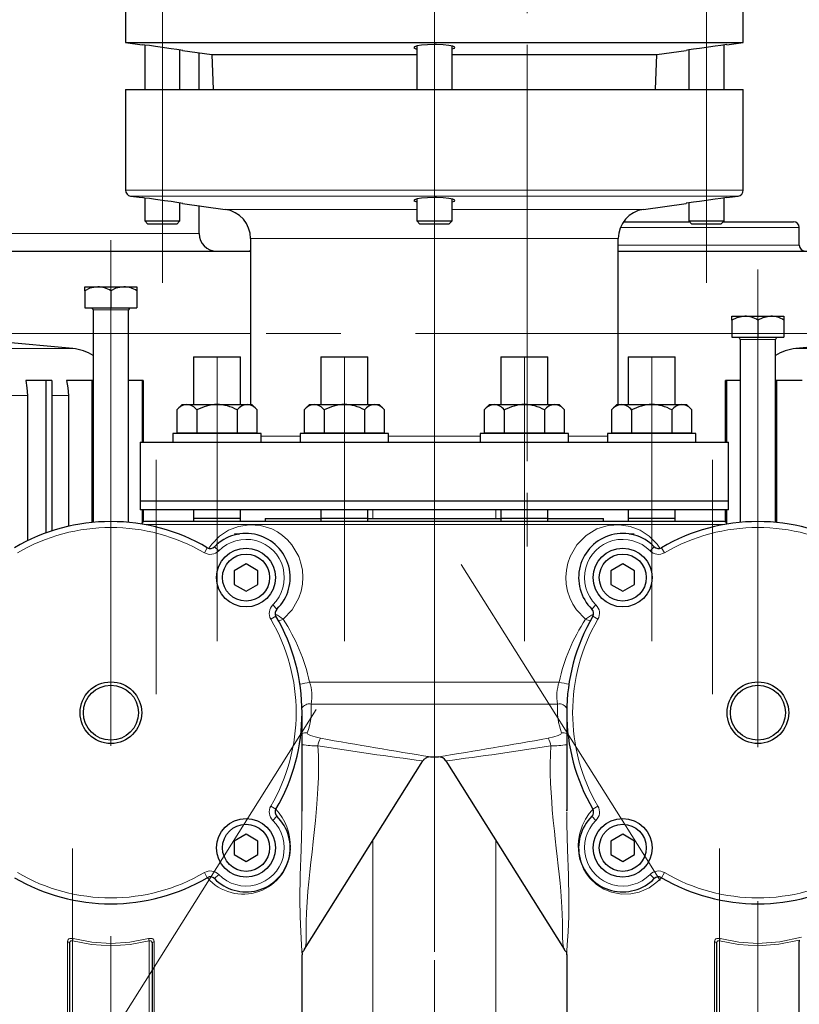
# Model space of a CAD drawing. Units: millimetres. Extents: x 0 to 420, y 0 to 297.
# Drawn here: x 284 to 311, y 221 to 255 of the extents above; entities that cross this region are included whole.
import ezdxf

# ---------------------------------------------------------------- set-up
doc = ezdxf.new("R2010")
doc.units = ezdxf.units.MM
doc.linetypes.add('CENTERX2', pattern=[20.32, 12.7, -2.54, 2.54, -2.54])

msp = doc.modelspace()

# ---------------------------------------------------------------- linework, layer by layer
at = {"color": 7, "linetype": 'CENTERX2', "lineweight": 18}
for p, q in [((301.4191, 240.216), (301.4191, 259.9149)), ((289.0113, 259.439), (289.0113, 247.6763)), ((301.4191, 239.5029), (301.4191, 259.5412)), ((307.5113, 259.439), (307.5113, 247.6763)), ((298.2613, 257.9173), (298.2613, 241.1742)), ((289.0113, 257.249), (289.0113, 251.5769)), ((298.2613, 257.439), (298.2613, 247.6763)), ((298.2613, 257.439), (298.2613, 247.6763)), ((298.2613, 257.249), (298.2613, 251.6717)), ((298.2613, 257.249), (298.2613, 253.749)), ((298.2613, 257.249), (298.2613, 251.4749)), ((307.5113, 257.249), (307.5113, 251.5769)), ((298.2613, 257.1513), (298.2613, 239.9445)), ((298.2613, 256.66), (298.2613, 234.8405)), ((298.2613, 241.9397), (298.2613, 255.8677)), ((298.2613, 254.349), (298.2613, 249.749)), ((307.5113, 254.149), (307.5113, 249.729)), ((298.2613, 253.749), (298.2613, 253.3361)), ((301.4191, 253.6636), (301.4191, 237.0199)), ((301.4191, 253.5636), (301.4191, 236.9199)), ((298.2613, 253.3361), (298.2613, 249.7903)), ((298.2613, 253.1071), (298.2613, 237.025)), ((301.4191, 252.8251), (301.4191, 236.5968)), ((301.4191, 252.7585), (301.4191, 238.83)), ((289.0113, 247.399), (289.0113, 252.0246)), ((289.0113, 247.4034), (289.0113, 252.0157)), ((298.2613, 252.149), (298.2613, 249.729)), ((298.2613, 252.149), (298.2613, 246.7202)), ((307.5113, 247.399), (307.5113, 252.0246)), ((307.5113, 247.4034), (307.5113, 252.0157)), ((289.0113, 251.729), (289.0113, 247.6343)), ((298.2613, 245.249), (298.2613, 251.549)), ((301.4191, 251.4293), (301.4191, 241.4884)), ((301.4191, 250.9596), (301.4191, 241.5277)), ((289.0113, 250.664), (289.0113, 248.649)), ((298.2613, 250.5221), (298.2613, 246.07)), ((307.5113, 250.664), (307.5113, 248.649)), ((298.2613, 249.399), (298.2613, 250.0246)), ((298.2613, 249.399), (298.2613, 250.0246)), ((298.2613, 249.4034), (298.2613, 250.0157)), ((298.2613, 249.4034), (298.2613, 250.0157)), ((298.2613, 249.729), (298.2613, 249.6343)), ((298.2613, 249.729), (298.2613, 249.6343)), ((307.5113, 249.729), (307.5113, 247.6343)), ((289.0113, 248.8514), (289.0113, 248.4755)), ((289.0113, 248.8514), (289.0113, 248.4755)), ((289.0113, 248.8514), (289.0113, 248.4755)), ((298.2613, 249.0797), (298.2613, 238.349)), ((298.2613, 248.8514), (298.2613, 248.4755)), ((298.2613, 248.8514), (298.2613, 248.4755)), ((298.2613, 248.8514), (298.2613, 248.4755)), ((298.2613, 248.8514), (298.2613, 248.4755)), ((298.2613, 248.8514), (298.2613, 248.4755)), ((298.2613, 248.8514), (298.2613, 248.4755)), ((301.4191, 249.149), (301.4191, 243.749)), ((301.4191, 249.0384), (301.4191, 241.7702)), ((301.4191, 249.0366), (301.4191, 241.7738)), ((307.5113, 248.8514), (307.5113, 248.4755)), ((307.5113, 248.8514), (307.5113, 248.4755)), ((307.5113, 248.8514), (307.5113, 248.4755)), ((289.0113, 248.649), (289.0113, 246.3742)), ((298.2613, 248.664), (298.2613, 248.649)), ((298.2613, 248.664), (298.2613, 248.649)), ((298.2613, 248.649), (298.2613, 246.2722)), ((301.4191, 248.6455), (301.4191, 242.556)), ((301.4191, 248.6387), (301.4191, 242.5695)), ((307.5113, 248.649), (307.5113, 246.3742)), ((289.0113, 247.6763), (289.0113, 245.569)), ((298.2613, 247.6763), (298.2613, 247.569)), ((298.2613, 247.6763), (298.2613, 247.569)), ((307.5113, 247.6763), (307.5113, 245.569)), ((301.4191, 244.849), (301.4191, 247.449)), ((301.4191, 247.449), (301.4191, 246.049)), ((301.4191, 247.449), (301.4191, 246.049)), ((301.4191, 247.449), (301.4191, 245.349)), ((301.4191, 247.449), (301.4191, 246.049)), ((301.4191, 247.449), (301.4191, 246.049)), ((301.4191, 247.449), (301.4191, 246.049)), ((301.4191, 247.449), (301.4191, 246.049)), ((287.2613, 247.0206), (287.2613, 241.8999)), ((287.2613, 246.722), (287.2613, 242.707)), ((287.2613, 246.647), (287.2613, 232.8844)), ((298.2613, 245.9979), (298.2613, 231.0512)), ((309.2613, 246.0206), (309.2613, 240.8999)), ((287.2613, 245.1139), (287.2613, 245.7302)), ((287.2613, 245.1139), (287.2613, 245.7302)), ((287.2613, 245.1183), (287.2613, 245.7214)), ((287.2613, 245.1183), (287.2613, 245.7214)), ((287.2613, 245.1357), (287.2613, 245.6866)), ((287.2613, 245.1357), (287.2613, 245.6866)), ((309.2613, 245.722), (309.2613, 241.707)), ((309.2613, 245.647), (309.2613, 231.8844)), ((309.2613, 244.1139), (309.2613, 244.7302)), ((309.2613, 244.1139), (309.2613, 244.7302)), ((309.2613, 244.1183), (309.2613, 244.7214)), ((309.2613, 244.1183), (309.2613, 244.7214)), ((309.2613, 244.1357), (309.2613, 244.6866)), ((309.2613, 244.1357), (309.2613, 244.6866)), ((310.3173, 243.849), (276.1529, 243.849)), ((298.2613, 243.772), (298.2613, 226.653)), ((298.2613, 222.816), (298.2613, 243.3022)), ((290.8702, 239.249), (290.8702, 243.049)), ((290.8702, 239.249), (290.8702, 243.049)), ((295.1998, 239.249), (295.1998, 243.049)), ((295.1998, 239.249), (295.1998, 243.049)), ((301.3228, 239.249), (301.3228, 243.049)), ((301.3228, 239.249), (301.3228, 243.049)), ((305.6523, 239.249), (305.6523, 243.049)), ((305.6523, 239.249), (305.6523, 243.049)), ((298.2613, 242.149), (298.2613, 238.149)), ((290.8702, 240.997), (290.8702, 241.8197)), ((290.8702, 240.997), (290.8702, 241.8197)), ((290.8702, 240.997), (290.8702, 241.8197)), ((290.8702, 240.997), (290.8702, 241.8197)), ((290.8702, 241.0028), (290.8702, 241.808)), ((290.8702, 241.0028), (290.8702, 241.808)), ((290.8702, 241.0028), (290.8702, 241.808)), ((290.8702, 241.0028), (290.8702, 241.808)), ((295.1998, 240.997), (295.1998, 241.8197)), ((295.1998, 240.997), (295.1998, 241.8197)), ((295.1998, 240.997), (295.1998, 241.8197)), ((295.1998, 240.997), (295.1998, 241.8197)), ((295.1998, 241.0028), (295.1998, 241.808)), ((295.1998, 241.0028), (295.1998, 241.808)), ((295.1998, 241.0028), (295.1998, 241.808)), ((295.1998, 241.0028), (295.1998, 241.808)), ((301.3228, 240.997), (301.3228, 241.8197)), ((301.3228, 240.997), (301.3228, 241.8197)), ((301.3228, 240.997), (301.3228, 241.8197)), ((301.3228, 240.997), (301.3228, 241.8197)), ((301.3228, 241.0028), (301.3228, 241.808)), ((301.3228, 241.0028), (301.3228, 241.808)), ((301.3228, 241.0028), (301.3228, 241.808)), ((301.3228, 241.0028), (301.3228, 241.808)), ((305.6523, 240.997), (305.6523, 241.8197)), ((305.6523, 240.997), (305.6523, 241.8197)), ((305.6523, 240.997), (305.6523, 241.8197)), ((305.6523, 240.997), (305.6523, 241.8197)), ((305.6523, 241.0028), (305.6523, 241.808)), ((305.6523, 241.0028), (305.6523, 241.808)), ((305.6523, 241.0028), (305.6523, 241.808)), ((305.6523, 241.0028), (305.6523, 241.808)), ((290.8702, 241.0261), (290.8702, 241.7616)), ((290.8702, 241.0261), (290.8702, 241.7616)), ((290.8702, 241.0261), (290.8702, 241.7616)), ((290.8702, 241.0261), (290.8702, 241.7616)), ((295.1998, 241.0261), (295.1998, 241.7616)), ((295.1998, 241.0261), (295.1998, 241.7616)), ((295.1998, 241.0261), (295.1998, 241.7616)), ((295.1998, 241.0261), (295.1998, 241.7616)), ((301.3228, 241.0261), (301.3228, 241.7616)), ((301.3228, 241.0261), (301.3228, 241.7616)), ((301.3228, 241.0261), (301.3228, 241.7616)), ((301.3228, 241.0261), (301.3228, 241.7616)), ((305.6523, 241.0261), (305.6523, 241.7616)), ((305.6523, 241.0261), (305.6523, 241.7616)), ((305.6523, 241.0261), (305.6523, 241.7616)), ((305.6523, 241.0261), (305.6523, 241.7616)), ((290.8702, 240.8756), (290.8702, 239.4157)), ((290.8702, 240.8756), (290.8702, 239.4157)), ((295.1998, 240.8756), (295.1998, 239.4157)), ((295.1998, 240.8756), (295.1998, 239.4157)), ((301.3228, 240.8756), (301.3228, 239.4157)), ((301.3228, 240.8756), (301.3228, 239.4157)), ((305.6523, 240.8756), (305.6523, 239.4157)), ((305.6523, 240.8756), (305.6523, 239.4157)), ((290.8702, 240.469), (290.8702, 240.449)), ((290.8702, 240.469), (290.8702, 240.449)), ((295.1998, 240.469), (295.1998, 240.449)), ((295.1998, 240.469), (295.1998, 240.449)), ((301.3228, 240.469), (301.3228, 240.449)), ((301.3228, 240.469), (301.3228, 240.449)), ((305.6523, 240.469), (305.6523, 240.449)), ((305.6523, 240.469), (305.6523, 240.449)), ((290.8702, 240.449), (290.8702, 240.149)), ((290.8702, 240.449), (290.8702, 240.149)), ((290.8702, 240.389), (290.8702, 233.6317)), ((290.8702, 240.389), (290.8702, 233.6317)), ((290.8702, 240.149), (290.8702, 238.149)), ((295.1998, 240.449), (295.1998, 240.149)), ((295.1998, 240.449), (295.1998, 240.149)), ((295.1998, 240.389), (295.1998, 233.6317)), ((295.1998, 240.389), (295.1998, 233.6317)), ((295.1998, 240.149), (295.1998, 238.149)), ((295.1998, 240.149), (295.1998, 238.149)), ((301.3228, 240.449), (301.3228, 240.149)), ((301.3228, 240.449), (301.3228, 240.149)), ((301.3228, 240.389), (301.3228, 233.6317)), ((301.3228, 240.389), (301.3228, 233.6317)), ((301.3228, 240.149), (301.3228, 238.149)), ((305.6523, 240.449), (305.6523, 240.149)), ((305.6523, 240.449), (305.6523, 240.149)), ((305.6523, 240.389), (305.6523, 233.6317)), ((305.6523, 240.389), (305.6523, 233.6317)), ((305.6523, 240.149), (305.6523, 235.849)), ((287.2613, 235.1006), (287.2613, 239.9957)), ((309.2613, 235.1006), (309.2613, 239.9957)), ((288.8063, 235.3262), (288.8063, 239.5446)), ((288.8063, 239.4718), (288.8063, 235.2534)), ((307.7163, 235.3262), (307.7163, 239.5446)), ((307.7163, 239.4718), (307.7163, 235.2534)), ((287.2613, 231.797), (287.2613, 239.349)), ((288.8063, 231.797), (288.8063, 239.349)), ((290.8702, 239.449), (290.8702, 234.349)), ((290.8702, 239.249), (290.8702, 239.099)), ((290.8702, 239.249), (290.8702, 239.099)), ((295.1998, 239.449), (295.1998, 234.349)), ((295.1998, 239.249), (295.1998, 239.099)), ((295.1998, 239.249), (295.1998, 239.099)), ((301.3228, 239.449), (301.3228, 234.349)), ((301.3228, 239.249), (301.3228, 239.099)), ((301.3228, 239.249), (301.3228, 239.099)), ((305.6523, 239.449), (305.6523, 234.349)), ((305.6523, 239.249), (305.6523, 239.099)), ((305.6523, 239.249), (305.6523, 239.099)), ((307.7163, 231.797), (307.7163, 239.349)), ((290.8702, 238.949), (290.8702, 239.099)), ((290.8702, 238.949), (290.8702, 239.099)), ((290.8702, 237.549), (290.8702, 238.949)), ((290.8702, 237.549), (290.8702, 238.949)), ((295.1998, 238.949), (295.1998, 239.099)), ((295.1998, 238.949), (295.1998, 239.099)), ((295.1998, 237.549), (295.1998, 238.949)), ((295.1998, 237.549), (295.1998, 238.949)), ((301.3228, 238.949), (301.3228, 239.099)), ((301.3228, 238.949), (301.3228, 239.099)), ((301.3228, 237.549), (301.3228, 238.949)), ((301.3228, 237.549), (301.3228, 238.949)), ((305.6523, 238.949), (305.6523, 239.099)), ((305.6523, 238.949), (305.6523, 239.099)), ((305.6523, 237.549), (305.6523, 238.949)), ((305.6523, 237.549), (305.6523, 238.949)), ((290.8702, 238.149), (290.8702, 235.849)), ((295.1998, 238.149), (295.1998, 235.849)), ((298.2613, 238.149), (298.2613, 237.849)), ((298.2613, 238.149), (298.2613, 237.849)), ((301.3228, 238.149), (301.3228, 235.849)), ((290.8702, 237.549), (290.8702, 237.299)), ((290.8702, 237.549), (290.8702, 237.299)), ((295.1998, 237.549), (295.1998, 237.299)), ((295.1998, 237.549), (295.1998, 237.299)), ((298.2613, 237.7694), (298.2613, 217.5321)), ((298.2613, 237.449), (298.2613, 237.549)), ((298.2613, 237.449), (298.2613, 237.549)), ((301.3228, 237.549), (301.3228, 237.299)), ((301.3228, 237.549), (301.3228, 237.299)), ((305.6523, 237.549), (305.6523, 237.299)), ((305.6523, 237.549), (305.6523, 237.299)), ((290.8702, 236.5889), (290.8702, 237.4232)), ((290.8702, 236.5889), (290.8702, 237.4232)), ((290.8702, 236.5949), (290.8702, 237.4113)), ((290.8702, 236.5949), (290.8702, 237.4113)), ((290.8702, 236.6184), (290.8702, 237.3642)), ((290.8702, 236.6184), (290.8702, 237.3642)), ((290.8702, 237.049), (290.8702, 237.299)), ((290.8702, 237.049), (290.8702, 237.299)), ((295.1998, 236.5889), (295.1998, 237.4232)), ((295.1998, 236.5889), (295.1998, 237.4232)), ((295.1998, 236.5949), (295.1998, 237.4113)), ((295.1998, 236.5949), (295.1998, 237.4113)), ((295.1998, 236.6184), (295.1998, 237.3642)), ((295.1998, 236.6184), (295.1998, 237.3642)), ((295.1998, 237.049), (295.1998, 237.299)), ((295.1998, 237.049), (295.1998, 237.299)), ((301.3228, 236.5889), (301.3228, 237.4232)), ((301.3228, 236.5889), (301.3228, 237.4232)), ((301.3228, 236.5949), (301.3228, 237.4113)), ((301.3228, 236.5949), (301.3228, 237.4113)), ((301.3228, 236.6184), (301.3228, 237.3642)), ((301.3228, 236.6184), (301.3228, 237.3642)), ((301.3228, 237.049), (301.3228, 237.299)), ((301.3228, 237.049), (301.3228, 237.299)), ((305.6523, 236.5889), (305.6523, 237.4232)), ((305.6523, 236.5889), (305.6523, 237.4232)), ((305.6523, 236.5949), (305.6523, 237.4113)), ((305.6523, 236.5949), (305.6523, 237.4113)), ((305.6523, 236.6184), (305.6523, 237.3642)), ((305.6523, 236.6184), (305.6523, 237.3642)), ((305.6523, 237.049), (305.6523, 237.299)), ((305.6523, 237.049), (305.6523, 237.299)), ((290.8702, 235.549), (290.8702, 237.049)), ((290.8702, 235.549), (290.8702, 237.049)), ((295.1998, 235.549), (295.1998, 237.049)), ((295.1998, 235.549), (295.1998, 237.049)), ((301.3228, 235.549), (301.3228, 237.049)), ((301.3228, 235.549), (301.3228, 237.049)), ((305.6523, 235.549), (305.6523, 237.049)), ((305.6523, 235.549), (305.6523, 237.049)), ((287.2613, 236.777), (287.2613, 234.6823)), ((309.2613, 236.777), (309.2613, 234.6823)), ((287.2613, 231.4693), (287.2613, 236.3024)), ((309.2613, 231.4693), (309.2613, 236.3024)), ((288.8063, 235.8317), (288.8063, 231.5777)), ((290.8702, 235.8255), (290.8702, 235.3045)), ((290.8702, 235.8255), (290.8702, 235.3045)), ((290.8702, 235.8189), (290.8702, 235.3176)), ((290.8702, 235.8189), (290.8702, 235.3176)), ((290.8702, 235.8189), (290.8702, 235.3176)), ((290.8702, 235.8189), (290.8702, 235.3176)), ((295.1998, 235.8255), (295.1998, 235.3045)), ((295.1998, 235.8255), (295.1998, 235.3045)), ((295.1998, 235.8189), (295.1998, 235.3176)), ((295.1998, 235.8189), (295.1998, 235.3176)), ((295.1998, 235.8189), (295.1998, 235.3176)), ((295.1998, 235.8189), (295.1998, 235.3176)), ((298.2613, 235.7995), (298.2613, 231.642)), ((298.2613, 235.797), (298.2613, 229.9884)), ((299.1765, 235.993), (306.7021, 224.0204)), ((301.3228, 235.8255), (301.3228, 235.3045)), ((301.3228, 235.8255), (301.3228, 235.3045)), ((301.3228, 235.8189), (301.3228, 235.3176)), ((301.3228, 235.8189), (301.3228, 235.3176)), ((301.3228, 235.8189), (301.3228, 235.3176)), ((301.3228, 235.8189), (301.3228, 235.3176)), ((305.6523, 235.8255), (305.6523, 235.3045)), ((305.6523, 235.8255), (305.6523, 235.3045)), ((305.6523, 235.8189), (305.6523, 235.3176)), ((305.6523, 235.8189), (305.6523, 235.3176)), ((305.6523, 235.8189), (305.6523, 235.3176)), ((305.6523, 235.8189), (305.6523, 235.3176)), ((307.7163, 235.8317), (307.7163, 231.5777)), ((290.8702, 235.569), (290.8702, 235.549)), ((290.8702, 235.569), (290.8702, 235.549)), ((290.8702, 235.549), (290.8702, 235.249)), ((290.8702, 235.549), (290.8702, 235.249)), ((290.8702, 234.9725), (290.8702, 235.4935)), ((290.8702, 234.9725), (290.8702, 235.4935)), ((290.8702, 234.9791), (290.8702, 235.4804)), ((290.8702, 234.9791), (290.8702, 235.4804)), ((290.8702, 234.9791), (290.8702, 235.4804)), ((290.8702, 234.9791), (290.8702, 235.4804)), ((295.1998, 235.569), (295.1998, 235.549)), ((295.1998, 235.569), (295.1998, 235.549)), ((295.1998, 235.549), (295.1998, 235.249)), ((295.1998, 235.549), (295.1998, 235.249)), ((295.1998, 234.9725), (295.1998, 235.4935)), ((295.1998, 234.9725), (295.1998, 235.4935)), ((295.1998, 234.9791), (295.1998, 235.4804)), ((295.1998, 234.9791), (295.1998, 235.4804)), ((295.1998, 234.9791), (295.1998, 235.4804)), ((295.1998, 234.9791), (295.1998, 235.4804)), ((298.2613, 235.4596), (298.2613, 225.9257)), ((301.3228, 235.569), (301.3228, 235.549)), ((301.3228, 235.569), (301.3228, 235.549)), ((301.3228, 235.549), (301.3228, 235.249)), ((301.3228, 235.549), (301.3228, 235.249)), ((301.3228, 234.9725), (301.3228, 235.4935)), ((301.3228, 234.9725), (301.3228, 235.4935)), ((301.3228, 234.9791), (301.3228, 235.4804)), ((301.3228, 234.9791), (301.3228, 235.4804)), ((301.3228, 234.9791), (301.3228, 235.4804)), ((301.3228, 234.9791), (301.3228, 235.4804)), ((305.6523, 235.569), (305.6523, 235.549)), ((305.6523, 235.569), (305.6523, 235.549)), ((305.6523, 235.549), (305.6523, 235.249)), ((305.6523, 235.549), (305.6523, 235.249)), ((305.6523, 234.9725), (305.6523, 235.4935)), ((305.6523, 234.9725), (305.6523, 235.4935)), ((305.6523, 234.9791), (305.6523, 235.4804)), ((305.6523, 234.9791), (305.6523, 235.4804)), ((305.6523, 234.9791), (305.6523, 235.4804)), ((305.6523, 234.9791), (305.6523, 235.4804)), ((287.2613, 230.757), (287.2613, 235.3826)), ((287.2613, 230.7614), (287.2613, 235.3737)), ((287.2613, 230.7791), (287.2613, 235.3384)), ((290.8702, 235.229), (290.8702, 235.249)), ((290.8702, 235.229), (290.8702, 235.249)), ((295.1998, 235.229), (295.1998, 235.249)), ((295.1998, 235.229), (295.1998, 235.249)), ((301.3228, 235.229), (301.3228, 235.249)), ((301.3228, 235.229), (301.3228, 235.249)), ((305.6523, 235.229), (305.6523, 235.249)), ((305.6523, 235.229), (305.6523, 235.249)), ((309.2613, 230.757), (309.2613, 235.3826)), ((309.2613, 230.7614), (309.2613, 235.3737)), ((309.2613, 230.7791), (309.2613, 235.3384)), ((287.2613, 234.447), (287.2613, 235.0726)), ((287.2613, 234.447), (287.2613, 235.0726)), ((287.2613, 234.4514), (287.2613, 235.0637)), ((287.2613, 234.4514), (287.2613, 235.0637)), ((287.2613, 234.4691), (287.2613, 235.0284)), ((287.2613, 234.4691), (287.2613, 235.0284)), ((309.2613, 234.447), (309.2613, 235.0726)), ((309.2613, 234.447), (309.2613, 235.0726)), ((309.2613, 234.4514), (309.2613, 235.0637)), ((309.2613, 234.4514), (309.2613, 235.0637)), ((309.2613, 234.4691), (309.2613, 235.0284)), ((309.2613, 234.4691), (309.2613, 235.0284)), ((287.2613, 234.6823), (287.2613, 231.7917)), ((309.2613, 234.6823), (309.2613, 231.7917)), ((287.2613, 234.2144), (287.2613, 229.8236)), ((290.8702, 234.2031), (290.8702, 233.3867)), ((290.8702, 234.2031), (290.8702, 233.3867)), ((290.8702, 234.1796), (290.8702, 233.4338)), ((290.8702, 234.1796), (290.8702, 233.4338)), ((295.1998, 234.2031), (295.1998, 233.3867)), ((295.1998, 234.2031), (295.1998, 233.3867)), ((295.1998, 234.1796), (295.1998, 233.4338)), ((295.1998, 234.1796), (295.1998, 233.4338)), ((301.3228, 234.2031), (301.3228, 233.3867)), ((301.3228, 234.2031), (301.3228, 233.3867)), ((301.3228, 234.1796), (301.3228, 233.4338)), ((301.3228, 234.1796), (301.3228, 233.4338)), ((305.6523, 234.2031), (305.6523, 233.3867)), ((305.6523, 234.2031), (305.6523, 233.3867)), ((305.6523, 234.1796), (305.6523, 233.4338)), ((305.6523, 234.1796), (305.6523, 233.4338)), ((309.2613, 234.2144), (309.2613, 229.8236)), ((287.2613, 234.0271), (287.2613, 233.4014)), ((287.2613, 234.0271), (287.2613, 233.4014)), ((287.2613, 234.0226), (287.2613, 233.4103)), ((287.2613, 234.0226), (287.2613, 233.4103)), ((287.2613, 234.022), (287.2613, 230.007)), ((287.2613, 234.0049), (287.2613, 233.4456)), ((287.2613, 234.0049), (287.2613, 233.4456)), ((290.8702, 233.769), (290.8702, 233.8772)), ((290.8702, 233.769), (290.8702, 233.8772)), ((295.1998, 233.769), (295.1998, 233.8772)), ((295.1998, 233.769), (295.1998, 233.8772)), ((301.3228, 233.769), (301.3228, 233.8772)), ((301.3228, 233.769), (301.3228, 233.8772)), ((305.6523, 233.769), (305.6523, 233.8772)), ((305.6523, 233.769), (305.6523, 233.8772)), ((309.2613, 234.0271), (309.2613, 233.4014)), ((309.2613, 234.0271), (309.2613, 233.4014)), ((309.2613, 234.0226), (309.2613, 233.4103)), ((309.2613, 234.0226), (309.2613, 233.4103)), ((309.2613, 234.022), (309.2613, 230.007)), ((309.2613, 234.0049), (309.2613, 233.4456)), ((309.2613, 234.0049), (309.2613, 233.4456)), ((290.8702, 233.6317), (290.8702, 233.509)), ((290.8702, 233.6317), (290.8702, 233.509)), ((295.1998, 233.6317), (295.1998, 233.509)), ((295.1998, 233.6317), (295.1998, 233.509)), ((301.3228, 233.6317), (301.3228, 233.509)), ((301.3228, 233.6317), (301.3228, 233.509)), ((305.6523, 233.6317), (305.6523, 233.509)), ((305.6523, 233.6317), (305.6523, 233.509)), ((287.2613, 232.8844), (287.2613, 230.777)), ((287.2613, 232.2095), (287.2613, 231.8335)), ((287.2613, 232.2095), (287.2613, 231.8335)), ((287.487, 220.308), (295.0119, 232.2795)), ((309.2613, 232.2095), (309.2613, 231.8335)), ((309.2613, 232.2095), (309.2613, 231.8335)), ((309.2613, 231.8844), (309.2613, 229.777)), ((309.2613, 211.8397), (309.2613, 226.9675)), ((285.9613, 226.3241), (285.9613, 218.9347)), ((307.9613, 226.3241), (307.9613, 218.9347)), ((287.2613, 210.1099), (287.2613, 223.9022)), ((287.2613, 209.8919), (287.2613, 223.8882)), ((309.2613, 210.1188), (309.2613, 223.8844)), ((309.2613, 209.9007), (309.2613, 223.8706)), ((287.2613, 223.3525), (287.2613, 207.3421)), ((287.2613, 223.2582), (287.2613, 208.1305)), ((309.2613, 223.351), (309.2613, 207.3451)), ((309.2613, 211.2587), (309.2613, 222.7296)), ((288.5613, 214.4192), (288.5613, 221.8085)), ((287.2613, 221.5731), (287.2613, 205.5009)), ((309.2613, 221.5726), (309.2613, 205.5017))]:
    msp.add_line(p, q, dxfattribs=at)
at = {"color": 7, "linetype": 'Continuous', "lineweight": 25}
for p, q in [((287.7613, 257.249), (287.7613, 253.749)), ((308.7613, 253.749), (308.7613, 257.249)), ((287.7613, 253.749), (288.3204, 253.6704)), ((287.7613, 253.749), (308.7613, 253.749)), ((288.4113, 253.6586), (288.4113, 252.149)), ((297.6613, 253.6256), (297.6613, 252.149)), ((298.8613, 252.149), (298.8613, 253.6247)), ((308.1113, 252.149), (308.1113, 253.6586)), ((308.2022, 253.6704), (308.7613, 253.749)), ((289.6113, 252.149), (289.6113, 253.49)), ((289.7021, 253.4762), (290.6989, 253.3361)), ((290.2613, 252.149), (290.2613, 253.3976)), ((290.6989, 253.3361), (290.7403, 252.149)), ((290.6989, 253.3361), (297.6613, 253.3361)), ((298.8613, 253.3361), (305.8237, 253.3361)), ((305.7822, 252.149), (305.8237, 253.3361)), ((305.8237, 253.3361), (306.8205, 253.4762)), ((306.9113, 253.49), (306.9113, 252.149)), ((287.7613, 252.149), (287.7613, 248.7202)), ((287.7613, 252.149), (308.7613, 252.149)), ((308.7613, 248.7202), (308.7613, 252.149)), ((287.9334, 248.5221), (288.3204, 248.4677)), ((308.2022, 248.4677), (308.5891, 248.5221)), ((288.4113, 248.4559), (288.4113, 247.6763)), ((289.6113, 247.6763), (289.6113, 248.2873)), ((289.7021, 248.2735), (291.1505, 248.07)), ((290.2613, 247.249), (290.2613, 248.1949)), ((297.6613, 248.4229), (297.6613, 247.6763)), ((298.8613, 247.6763), (298.8613, 248.422)), ((305.3721, 248.07), (306.8205, 248.2735)), ((306.9113, 248.2873), (306.9113, 247.6763)), ((308.1113, 247.6763), (308.1113, 248.4559)), ((288.4113, 247.6763), (288.5186, 247.569)), ((288.4113, 247.6763), (289.6113, 247.6763)), ((289.5039, 247.569), (288.5186, 247.569)), ((289.5039, 247.569), (289.6113, 247.6763)), ((297.6613, 247.6763), (297.7686, 247.569)), ((297.6613, 247.6763), (298.8613, 247.6763)), ((298.7539, 247.569), (297.7686, 247.569)), ((298.7539, 247.569), (298.8613, 247.6763)), ((304.7014, 247.649), (306.9386, 247.649)), ((306.9113, 247.6763), (307.0186, 247.569)), ((306.9113, 247.6763), (308.1113, 247.6763)), ((308.0039, 247.569), (307.0186, 247.569)), ((308.0039, 247.569), (308.1113, 247.6763)), ((308.0839, 247.649), (310.4691, 247.649)), ((310.6691, 246.849), (310.6691, 247.449)), ((292.0113, 247.0797), (292.0113, 241.431)), ((304.5113, 241.431), (304.5113, 247.0797)), ((266.0175, 246.649), (292.0113, 246.649)), ((304.5113, 246.649), (330.5051, 246.649)), ((286.3748, 245.3019), (286.3748, 245.439)), ((286.3748, 245.439), (286.818, 245.439)), ((286.3748, 245.3019), (286.3748, 244.722)), ((286.818, 245.439), (287.7045, 245.439)), ((287.2613, 245.3019), (287.2613, 244.722)), ((287.7045, 245.439), (288.1478, 245.439)), ((288.1478, 245.439), (288.1478, 245.3019)), ((288.1478, 245.3019), (288.1478, 244.722)), ((286.3748, 244.722), (287.2613, 244.722)), ((286.4298, 244.722), (286.4298, 244.707)), ((288.0928, 244.707), (286.4298, 244.707)), ((286.6613, 244.647), (286.6613, 237.4212)), ((287.2613, 244.722), (288.1478, 244.722)), ((287.8613, 237.4212), (287.8613, 244.647)), ((288.0928, 244.707), (288.0928, 244.722)), ((308.3748, 244.3019), (308.3748, 244.439)), ((308.3748, 244.439), (308.818, 244.439)), ((308.3748, 244.3019), (308.3748, 243.722)), ((308.818, 244.439), (309.7045, 244.439)), ((309.2613, 244.3019), (309.2613, 243.722)), ((309.7045, 244.439), (310.1478, 244.439)), ((310.1478, 244.439), (310.1478, 244.3019)), ((310.1478, 244.3019), (310.1478, 243.722)), ((285.9686, 243.3341), (283.4796, 243.5678)), ((308.3748, 243.722), (309.2613, 243.722)), ((308.4298, 243.722), (308.4298, 243.707)), ((310.0928, 243.707), (308.4298, 243.707)), ((308.6613, 243.647), (308.6613, 237.4212)), ((309.2613, 243.722), (310.1478, 243.722)), ((309.8613, 237.4212), (309.8613, 243.647)), ((310.0928, 243.707), (310.0928, 243.722)), ((313.043, 243.5678), (310.5539, 243.3341)), ((290.0702, 243.049), (290.0702, 241.431)), ((290.0702, 243.049), (291.6702, 243.049)), ((291.6702, 241.431), (291.6702, 243.049)), ((294.3998, 243.049), (294.3998, 241.431)), ((294.3998, 243.049), (295.9998, 243.049)), ((295.9998, 241.431), (295.9998, 243.049)), ((300.5228, 243.049), (300.5228, 241.431)), ((300.5228, 243.049), (302.1228, 243.049)), ((302.1228, 241.431), (302.1228, 243.049)), ((304.8523, 243.049), (304.8523, 241.431)), ((304.8523, 243.049), (306.4523, 243.049)), ((306.4523, 241.431), (306.4523, 243.049)), ((285.059, 242.2471), (284.3692, 242.2471)), ((285.059, 237.0645), (285.059, 242.2471)), ((285.2516, 242.2471), (285.059, 242.2471)), ((285.2516, 242.2471), (285.2516, 237.1305)), ((286.626, 242.2471), (285.7505, 242.2471)), ((286.626, 237.4179), (286.626, 242.2471)), ((286.6613, 242.2471), (286.626, 242.2471)), ((288.3315, 242.2471), (287.8613, 242.2471)), ((288.3315, 240.149), (288.3315, 242.2471)), ((288.3628, 242.2471), (288.3315, 242.2471)), ((288.3628, 242.2471), (288.3628, 240.149)), ((308.1598, 240.149), (308.1598, 242.2471)), ((308.1911, 242.2471), (308.1598, 242.2471)), ((308.1911, 242.2471), (308.1911, 240.149)), ((308.6613, 242.2471), (308.1911, 242.2471)), ((309.8966, 242.2471), (309.8613, 242.2471)), ((309.8966, 242.2471), (309.8966, 237.4179)), ((310.7721, 242.2471), (309.8966, 242.2471)), ((284.4215, 241.7411), (284.4215, 236.7959)), ((285.8169, 241.7411), (285.8169, 237.2865)), ((289.6867, 241.431), (289.5037, 241.2479)), ((289.5037, 241.2479), (289.5037, 240.469)), ((289.6867, 241.431), (289.8453, 241.431)), ((289.8453, 241.431), (290.8702, 241.431)), ((290.187, 241.2479), (290.187, 240.469)), ((290.8702, 241.431), (291.8952, 241.431)), ((291.5535, 241.2479), (291.5535, 240.469)), ((291.8952, 241.431), (292.0537, 241.431)), ((292.2368, 241.2479), (292.0537, 241.431)), ((292.2368, 240.469), (292.2368, 241.2479)), ((294.0163, 241.431), (293.8332, 241.2479)), ((293.8332, 241.2479), (293.8332, 240.469)), ((294.0163, 241.431), (294.1749, 241.431)), ((294.1749, 241.431), (295.1998, 241.431)), ((294.5165, 241.2479), (294.5165, 240.469)), ((295.1998, 241.431), (296.2248, 241.431)), ((295.8831, 241.2479), (295.8831, 240.469)), ((296.2248, 241.431), (296.3833, 241.431)), ((296.5664, 241.2479), (296.3833, 241.431)), ((296.5664, 240.469), (296.5664, 241.2479)), ((300.1393, 241.431), (299.9562, 241.2479)), ((299.9562, 241.2479), (299.9562, 240.469)), ((300.1393, 241.431), (300.2978, 241.431)), ((300.2978, 241.431), (301.3228, 241.431)), ((300.6395, 241.2479), (300.6395, 240.469)), ((301.3228, 241.431), (302.3477, 241.431)), ((302.006, 241.2479), (302.006, 240.469)), ((302.3477, 241.431), (302.5063, 241.431)), ((302.6893, 241.2479), (302.5063, 241.431)), ((302.6893, 240.469), (302.6893, 241.2479)), ((304.4688, 241.431), (304.2857, 241.2479)), ((304.2857, 241.2479), (304.2857, 240.469)), ((304.4688, 241.431), (304.6274, 241.431)), ((304.6274, 241.431), (305.6523, 241.431)), ((304.969, 241.2479), (304.969, 240.469)), ((305.6523, 241.431), (306.6773, 241.431)), ((306.3356, 241.2479), (306.3356, 240.469)), ((306.6773, 241.431), (306.8358, 241.431)), ((307.0189, 241.2479), (306.8358, 241.431)), ((307.0189, 240.469), (307.0189, 241.2479)), ((289.5037, 240.469), (290.187, 240.469)), ((289.7457, 240.469), (289.7457, 240.449)), ((290.187, 240.469), (291.5535, 240.469)), ((291.5535, 240.469), (292.2368, 240.469)), ((291.9947, 240.449), (291.9947, 240.469)), ((292.0113, 240.469), (292.0113, 240.449)), ((293.8332, 240.469), (294.5165, 240.469)), ((294.0753, 240.469), (294.0753, 240.449)), ((294.5165, 240.469), (295.8831, 240.469)), ((295.8831, 240.469), (296.5664, 240.469)), ((296.3243, 240.449), (296.3243, 240.469)), ((299.9562, 240.469), (300.6395, 240.469)), ((300.1983, 240.469), (300.1983, 240.449)), ((300.6395, 240.469), (302.006, 240.469)), ((302.006, 240.469), (302.6893, 240.469)), ((302.4473, 240.449), (302.4473, 240.469)), ((304.2857, 240.469), (304.969, 240.469)), ((304.5113, 240.449), (304.5113, 240.469)), ((304.5278, 240.469), (304.5278, 240.449)), ((304.969, 240.469), (306.3356, 240.469)), ((306.3356, 240.469), (307.0189, 240.469)), ((306.7768, 240.449), (306.7768, 240.469)), ((288.2613, 240.149), (288.2613, 238.149)), ((288.2613, 240.149), (308.2613, 240.149)), ((289.3702, 240.449), (289.3702, 240.149)), ((292.3702, 240.449), (289.3702, 240.449)), ((292.3702, 240.149), (292.3702, 240.449)), ((293.6998, 240.449), (293.6998, 240.149)), ((296.6998, 240.449), (293.6998, 240.449)), ((296.6998, 240.149), (296.6998, 240.449)), ((299.8228, 240.449), (299.8228, 240.149)), ((302.8228, 240.449), (299.8228, 240.449)), ((302.8228, 240.149), (302.8228, 240.449)), ((304.1523, 240.449), (304.1523, 240.149)), ((307.1523, 240.449), (304.1523, 240.449)), ((307.1523, 240.149), (307.1523, 240.449)), ((308.2613, 238.149), (308.2613, 240.149)), ((288.2613, 238.149), (288.2613, 237.849)), ((308.2613, 238.149), (288.2613, 238.149)), ((308.2613, 237.849), (308.2613, 238.149)), ((308.2613, 237.849), (288.2613, 237.849)), ((288.3315, 237.4154), (288.3315, 237.849)), ((288.3628, 237.849), (288.3628, 237.439)), ((290.0702, 237.849), (290.0702, 237.449)), ((290.0702, 237.849), (290.0702, 237.549)), ((291.6702, 237.449), (291.6702, 237.849)), ((291.6702, 237.549), (291.6702, 237.849)), ((294.3998, 237.849), (294.3998, 237.449)), ((294.3998, 237.849), (294.3998, 237.549)), ((295.9998, 237.449), (295.9998, 237.849)), ((295.9998, 237.549), (295.9998, 237.849)), ((300.5228, 237.849), (300.5228, 237.449)), ((300.5228, 237.849), (300.5228, 237.549)), ((302.1228, 237.449), (302.1228, 237.849)), ((302.1228, 237.549), (302.1228, 237.849)), ((304.8523, 237.849), (304.8523, 237.449)), ((304.8523, 237.849), (304.8523, 237.549)), ((306.4523, 237.449), (306.4523, 237.849)), ((306.4523, 237.549), (306.4523, 237.849)), ((308.1598, 237.439), (308.1598, 237.849)), ((308.1911, 237.849), (308.1911, 237.4154)), ((308.1144, 237.449), (288.4082, 237.449)), ((291.6702, 237.549), (290.0702, 237.549)), ((292.5113, 237.549), (292.5113, 237.449)), ((292.5113, 237.549), (294.3998, 237.549)), ((295.9998, 237.549), (294.3998, 237.549)), ((295.9998, 237.549), (300.5228, 237.549)), ((302.1228, 237.549), (300.5228, 237.549)), ((302.1228, 237.549), (304.0113, 237.549)), ((304.0113, 237.449), (304.0113, 237.549)), ((306.4523, 237.549), (304.8523, 237.549)), ((291.4702, 237.029), (291.6377, 237.029)), ((291.6702, 237.0335), (291.6702, 237.049)), ((304.8523, 237.049), (304.8523, 237.0335)), ((304.8849, 237.029), (305.0523, 237.029)), ((291.8575, 236.0071), (291.4575, 235.7761)), ((291.4575, 235.7761), (291.4575, 235.3143)), ((292.2575, 235.7761), (291.8575, 236.0071)), ((292.2575, 235.3143), (292.2575, 235.7761)), ((304.6651, 236.0071), (304.2651, 235.7761)), ((304.2651, 235.7761), (304.2651, 235.3143)), ((305.0651, 235.7761), (304.6651, 236.0071)), ((305.0651, 235.3143), (305.0651, 235.7761)), ((291.4575, 235.3143), (291.8575, 235.0833)), ((291.8575, 235.0833), (292.2575, 235.3143)), ((304.2651, 235.3143), (304.6651, 235.0833)), ((304.6651, 235.0833), (305.0651, 235.3143)), ((293.7613, 227.6047), (293.7613, 230.9475)), ((302.7613, 230.9475), (302.7613, 227.6128)), ((293.8443, 222.9055), (297.8695, 229.3093)), ((298.6531, 229.3093), (302.6779, 222.9063)), ((293.7568, 227.644), (293.7568, 227.5962)), ((302.7657, 227.6099), (302.7658, 227.6439)), ((291.8575, 226.8147), (291.4575, 226.5837)), ((292.2575, 226.5837), (291.8575, 226.8147)), ((304.6651, 226.8147), (304.2651, 226.5837)), ((305.0651, 226.5837), (304.6651, 226.8147)), ((291.4575, 226.5837), (291.4575, 226.1219)), ((292.2575, 226.1219), (292.2575, 226.5837)), ((304.2651, 226.5837), (304.2651, 226.1219)), ((305.0651, 226.1219), (305.0651, 226.5837)), ((291.4575, 226.1219), (291.8575, 225.8909)), ((291.8575, 225.8909), (292.2575, 226.1219)), ((304.2651, 226.1219), (304.6651, 225.8909)), ((304.6651, 225.8909), (305.0651, 226.1219)), ((285.8613, 217.549), (285.8613, 223.0862)), ((288.6613, 223.0862), (288.6613, 217.549)), ((307.8613, 217.549), (307.8613, 223.0862)), ((310.6693, 223.2138), (310.6613, 223.1644)), ((310.6613, 216.8549), (310.6613, 223.1644)), ((293.7613, 217.949), (293.7613, 222.7156)), ((293.8462, 222.9148), (293.8428, 222.9064)), ((302.6806, 222.908), (302.6763, 222.915)), ((302.7613, 222.7196), (302.7613, 217.949))]:
    msp.add_line(p, q, dxfattribs=at)
at = {"color": 8, "linetype": 'Continuous', "lineweight": 18}
for p, q in [((287.7613, 248.7202), (298.2767, 248.7202)), ((287.9334, 248.5221), (308.5891, 248.5221)), ((298.2767, 248.7202), (308.7613, 248.7202)), ((297.6613, 248.07), (291.1505, 248.07)), ((305.3721, 248.07), (298.8613, 248.07)), ((290.2613, 247.249), (270.2613, 247.249)), ((304.582, 247.449), (310.6691, 247.449)), ((292.0113, 247.0797), (304.5113, 247.0797)), ((310.6691, 246.849), (304.5113, 246.849)), ((286.6613, 244.647), (287.8613, 244.647)), ((286.6613, 243.849), (283.4796, 243.849)), ((292.0113, 243.849), (287.8613, 243.849)), ((308.3748, 243.849), (304.5113, 243.849)), ((313.043, 243.849), (310.1478, 243.849)), ((308.6613, 243.647), (309.8613, 243.647)), ((279.403, 243.3341), (285.9686, 243.3341)), ((310.5539, 243.3341), (323.6531, 243.3341)), ((293.6998, 240.349), (292.3702, 240.349)), ((299.8228, 240.349), (296.6998, 240.349)), ((304.1523, 240.349), (302.8228, 240.349)), ((296.1677, 237.549), (296.1677, 237.849)), ((300.3549, 237.849), (300.3549, 237.549)), ((308.1255, 237.349), (288.3971, 237.349)), ((290.541, 236.5609), (290.44, 236.3882)), ((290.7849, 236.5938), (290.9279, 236.454)), ((305.7377, 236.5938), (305.5947, 236.454)), ((305.9816, 236.5609), (306.0825, 236.3882)), ((292.9061, 234.4726), (292.7663, 234.6156)), ((303.6165, 234.4726), (303.7563, 234.6156)), ((292.8732, 234.2287), (292.7005, 234.1278)), ((303.6494, 234.2287), (303.822, 234.1278)), ((302.5042, 231.9884), (294.0184, 231.9884)), ((292.8732, 227.6693), (292.7005, 227.7702)), ((303.822, 227.7702), (303.6494, 227.6693)), ((292.9061, 227.4254), (292.7663, 227.2824)), ((303.6165, 227.4254), (303.7563, 227.2824)), ((296.1677, 218.649), (296.1677, 226.6019)), ((300.3549, 226.6019), (300.3549, 218.649)), ((290.541, 225.3371), (290.44, 225.5097)), ((290.7849, 225.3042), (290.9279, 225.444)), ((305.7377, 225.3042), (305.5947, 225.444)), ((305.9816, 225.3371), (306.0825, 225.5097)), ((290.5425, 225.3354), (290.5921, 225.3542)), ((287.2613, 224.4461), (287.2613, 224.449)), ((285.784, 223.1623), (285.784, 217.949)), ((285.981, 223.2642), (285.9613, 223.1856)), ((285.9613, 223.1856), (285.9613, 217.549)), ((287.2613, 223.1027), (287.2613, 223.0234)), ((288.5416, 223.2642), (288.5613, 223.1856)), ((288.5613, 217.549), (288.5613, 223.1856)), ((288.7386, 217.949), (288.7386, 223.1623)), ((307.784, 223.1623), (307.784, 217.949)), ((307.981, 223.2642), (307.9613, 223.1856)), ((307.9613, 223.1856), (307.9613, 217.549)), ((309.2613, 223.1027), (309.2613, 223.0234))]:
    msp.add_line(p, q, dxfattribs=at)
at = {"color": 7, "linetype": 'Continuous', "lineweight": 25, "flags": 128}
for points in [[(289.7021, 253.4763), (289.7059, 253.4758), (289.6392, 253.4859), (289.5035, 253.5061), (289.3124, 253.5341), (289.0858, 253.5665), (289.0113, 253.577), (288.778, 253.6093), (288.571, 253.6373), (288.4147, 253.6581), (288.3271, 253.6696), (288.3204, 253.6705)], [(298.2613, 253.6717), (298.0311, 253.6666), (297.8268, 253.6518), (297.6706, 253.6287), (297.5797, 253.5992), (297.5654, 253.5664), (297.6307, 253.5337), (297.6613, 253.5274)], [(298.8613, 253.5266), (298.9426, 253.5543), (298.9572, 253.5876), (298.8919, 253.6189), (298.754, 253.6449), (298.5604, 253.6629), (298.3342, 253.6712), (298.2613, 253.6717)], [(308.2021, 253.6705), (308.206, 253.671), (308.1393, 253.6623), (308.0032, 253.6442), (307.812, 253.6185), (307.5859, 253.5874), (307.5113, 253.577), (307.2777, 253.5439), (307.0706, 253.5137), (306.9142, 253.4905), (306.8268, 253.4773), (306.8205, 253.4763)], [(289.7021, 248.2736), (289.7059, 248.2731), (289.6392, 248.2831), (289.5035, 248.3034), (289.3124, 248.3314), (289.0858, 248.3638), (289.0113, 248.3743), (288.778, 248.4066), (288.571, 248.4346), (288.4147, 248.4554), (288.3271, 248.4669), (288.3204, 248.4678)], [(298.2613, 248.469), (298.0311, 248.4639), (297.8268, 248.4491), (297.6706, 248.426), (297.5797, 248.3965), (297.5654, 248.3637), (297.6307, 248.331), (297.6613, 248.3247)], [(298.8613, 248.3239), (298.9426, 248.3516), (298.9572, 248.3849), (298.8919, 248.4162), (298.754, 248.4422), (298.5604, 248.4602), (298.3342, 248.4685), (298.2613, 248.469)], [(308.2021, 248.4678), (308.206, 248.4683), (308.1393, 248.4596), (308.0032, 248.4415), (307.812, 248.4158), (307.5859, 248.3847), (307.5113, 248.3743), (307.2777, 248.3412), (307.0706, 248.311), (306.9142, 248.2878), (306.8268, 248.2746), (306.8205, 248.2736)], [(292.0113, 246.6535), (292.0081, 246.6528), (291.9691, 246.649)], [(286.818, 245.439), (286.543, 245.3838), (286.3748, 245.3019)], [(287.7045, 245.439), (287.4295, 245.3838), (287.2613, 245.3019)], [(308.818, 244.439), (308.543, 244.3838), (308.3748, 244.3019)], [(309.7045, 244.439), (309.4295, 244.3838), (309.2613, 244.3019)], [(284.3692, 242.2471), (284.408, 242.0007), (284.4215, 241.7411)], [(285.7505, 242.2471), (285.7998, 242.0007), (285.8169, 241.7411)], [(291.6123, 237.0105), (291.5456, 237.0258), (291.4702, 237.029)], [(297.8693, 229.309), (297.8984, 229.3479), (297.9158, 229.3661), (297.935, 229.3829), (297.9557, 229.3982), (297.9775, 229.4116), (297.9996, 229.423), (298.0208, 229.4325), (298.0444, 229.4425), (298.0567, 229.4506), (298.0551, 229.4521)], [(293.755, 222.8427), (293.7613, 222.714), (293.7611, 222.711)], [(302.7614, 222.7132), (302.7613, 222.7141), (302.7676, 222.8427)]]:
    msp.add_lwpolyline(points, dxfattribs=at)
at = {"color": 8, "linetype": 'Continuous', "lineweight": 18, "flags": 128}
for points in [[(283.3638, 241.7411), (283.5183, 241.7411), (283.7057, 241.7411), (283.8899, 241.7411), (284.0706, 241.7411), (284.2479, 241.7411), (284.4215, 241.7411)], [(285.2516, 241.7411), (285.3993, 241.7411), (285.5432, 241.7411), (285.6824, 241.7411), (285.8169, 241.7411)], [(293.1181, 234.1253), (293.4291, 234.4476), (293.6577, 234.8542), (293.7324, 235.0808), (293.7775, 235.3171), (293.7915, 235.5583), (293.7741, 235.7992), (293.7257, 236.0347), (293.6479, 236.26), (293.4141, 236.6626), (293.2649, 236.833), (293.0995, 236.9798), (292.9236, 237.1006), (292.7357, 237.1982), (292.3518, 237.317), (291.9697, 237.3436), (291.6041, 237.2872), (291.2644, 237.1561), (290.9573, 236.9549), (290.6903, 236.6836), (290.5899, 236.5414)], [(305.9326, 236.5414), (305.8323, 236.6835), (305.5652, 236.9549), (305.2582, 237.1561), (304.9185, 237.2872), (304.5528, 237.3435), (304.1707, 237.317), (303.7869, 237.1982), (303.4231, 236.9798), (303.1085, 236.6626), (302.8747, 236.26), (302.7969, 236.0347), (302.7485, 235.7992), (302.731, 235.5583), (302.7451, 235.3171), (302.7902, 235.0808), (302.8649, 234.8542), (302.967, 234.6418), (303.0935, 234.4476), (303.4045, 234.1253)], [(302.4527, 231.2436), (301.4537, 231.2436), (300.413, 231.2436), (299.3442, 231.2436), (298.2613, 231.2436), (297.1784, 231.2436), (296.1096, 231.2436), (295.0689, 231.2436), (294.0699, 231.2436)], [(294.3938, 230.0808), (294.2037, 230.1223), (294.0519, 230.1698), (293.9567, 230.2173), (293.935, 230.2583)], [(302.5875, 230.2583), (302.5658, 230.2173), (302.4706, 230.1698), (302.3188, 230.1223), (302.1287, 230.0808)], [(294.304, 229.8165), (294.3182, 229.4815), (294.3227, 229.1224), (294.317, 228.7397), (294.3023, 228.3722), (294.2801, 228.0059), (294.2555, 227.6874), (294.2185, 227.282), (294.1762, 226.8735), (294.1419, 226.5654), (294.1012, 226.2098), (294.0621, 225.8693), (294.0247, 225.5325), (293.9897, 225.1932), (293.9607, 224.8753), (293.9329, 224.4995), (293.9153, 224.1537), (293.9067, 223.8371), (293.9045, 223.5539), (293.9034, 223.3174), (293.8963, 223.1258), (293.8779, 222.9933), (293.8462, 222.9148)], [(302.6763, 222.915), (302.6608, 222.9408), (302.6385, 223.0232), (302.6262, 223.1258), (302.6191, 223.3175), (302.6181, 223.554), (302.6158, 223.8371), (302.5994, 224.3287), (302.5619, 224.8753), (302.5369, 225.1515), (302.5062, 225.4545), (302.4752, 225.7383), (302.4395, 226.0527), (302.4068, 226.3365), (302.3697, 226.6631), (302.3417, 226.9166), (302.3041, 227.282), (302.2708, 227.6437), (302.2495, 227.9078), (302.2275, 228.2397), (302.2125, 228.5396), (302.2022, 228.8859), (302.2001, 229.2144), (302.2057, 229.5247), (302.2185, 229.8165)], [(293.7568, 227.5962), (293.7572, 227.171), (293.7323, 226.2824), (293.7022, 225.4188), (293.6863, 224.596), (293.6925, 224.0169), (293.7152, 223.4943), (293.7448, 223.0527), (293.755, 222.8427)], [(302.7676, 222.8427), (302.7778, 223.0528), (302.8073, 223.4943), (302.83, 224.0169), (302.8363, 224.596), (302.8203, 225.4223), (302.7902, 226.2852), (302.7654, 227.171), (302.7657, 227.5749)], [(303.6486, 227.6685), (303.6108, 227.626), (303.5227, 227.5157), (303.4012, 227.3294), (303.3017, 227.1287), (303.2091, 226.8533), (303.1834, 226.736), (303.1633, 226.5982), (303.1532, 226.4292), (303.1583, 226.2698), (303.1857, 226.0703), (303.212, 225.9576), (303.2469, 225.8442), (303.3349, 225.6379), (303.4361, 225.4664), (303.5451, 225.3234), (303.7791, 225.1003), (304.0279, 224.9426), (304.284, 224.8394), (304.6229, 224.7761), (304.9419, 224.7844), (305.2254, 224.8465), (305.5642, 224.9965), (305.7945, 225.1574), (305.928, 225.2801), (305.9801, 225.3354)], [(285.981, 223.2642), (285.9391, 223.2715), (285.8986, 223.2719), (285.8626, 223.2652), (285.833, 223.2522), (285.7955, 223.2126), (285.784, 223.1623)], [(285.9613, 223.1856), (285.9487, 223.1907), (285.9364, 223.1936), (285.9246, 223.1941), (285.9134, 223.1923), (285.8955, 223.1833), (285.8805, 223.1669), (285.8667, 223.134), (285.8613, 223.0862)], [(287.2613, 223.0234), (286.6063, 223.0645), (285.9613, 223.1856)], [(287.2613, 223.1027), (286.6161, 223.1436), (285.981, 223.2642)], [(288.5416, 223.2642), (287.9064, 223.1436), (287.2613, 223.1027)], [(288.5613, 223.1856), (287.9163, 223.0645), (287.2613, 223.0234)], [(288.7386, 223.1623), (288.7271, 223.2126), (288.6896, 223.2522), (288.66, 223.2652), (288.624, 223.2719), (288.5835, 223.2715), (288.5416, 223.2642)], [(288.6613, 223.0862), (288.6559, 223.134), (288.6421, 223.1669), (288.6271, 223.1833), (288.6091, 223.1923), (288.598, 223.1941), (288.5861, 223.1936), (288.5738, 223.1907), (288.5613, 223.1856)], [(307.981, 223.2642), (307.9391, 223.2715), (307.8986, 223.2719), (307.8626, 223.2652), (307.833, 223.2522), (307.7955, 223.2126), (307.784, 223.1623)], [(307.9613, 223.1856), (307.9487, 223.1907), (307.9364, 223.1936), (307.9246, 223.1941), (307.9134, 223.1923), (307.8955, 223.1833), (307.8805, 223.1669), (307.8667, 223.134), (307.8613, 223.0862)], [(309.2613, 223.0234), (308.6063, 223.0645), (307.9613, 223.1856)], [(309.2613, 223.1027), (308.6161, 223.1436), (307.981, 223.2642)], [(310.7386, 223.318), (310.0075, 223.1574), (309.2613, 223.1027)], [(310.6693, 223.2138), (309.9717, 223.0717), (309.2613, 223.0234)]]:
    msp.add_lwpolyline(points, dxfattribs=at)
at = {"color": 7, "linetype": 'Continuous', "lineweight": 25}
for centre, radius in [((291.8575, 235.5452), 1), ((304.6651, 235.5452), 1), ((291.8575, 235.5452), 0.8), ((304.6651, 235.5452), 0.8), ((287.2613, 230.949), 1.0478), ((287.2613, 230.949), 0.935), ((309.2613, 230.949), 1.0478), ((309.2613, 230.949), 0.935), ((291.8575, 226.3528), 1), ((291.8575, 226.3528), 0.8), ((304.6651, 226.3528), 1), ((304.6651, 226.3528), 0.8)]:
    msp.add_circle(centre, radius, dxfattribs=at)
for centre, radius, start, end in [((287.9613, 248.7202), 0.2, 180, 262), ((308.5613, 248.7202), 0.2, 278, 0), ((291.0113, 247.0797), 1, 0, 82), ((305.5113, 247.0797), 1, 98, 180), ((310.4691, 247.449), 0.2, 0, 90), ((290.8613, 247.249), 0.6, 180, 270), ((310.8691, 246.849), 0.2, 180, 270), ((286.7964, 244.5842), 0.8551, 57.06615, 88.5496), ((287.6829, 244.5842), 0.8551, 57.06615, 88.5496), ((286.6013, 244.647), 0.06, 0, 90), ((287.9213, 244.647), 0.06, 90, 180), ((308.7964, 243.5842), 0.8551, 57.06615, 88.5496), ((309.6829, 243.5842), 0.8551, 57.06615, 88.5496), ((308.6013, 243.647), 0.06, 0, 90), ((309.9213, 243.647), 0.06, 90, 180), ((285.8191, 241.7411), 1.6, 58.23877, 84.6365), ((310.7035, 241.7411), 1.6, 95.3635, 121.76123), ((289.8927, 240.9322), 0.5011, 95.43249, 140.94108), ((289.8096, 240.954), 0.4784, 37.91232, 85.71411), ((290.9082, 239.9228), 1.5087, 91.4414, 118.5586), ((290.8416, 239.9577), 1.4736, 61.11204, 88.88796), ((291.9426, 240.9322), 0.5011, 95.4325, 140.94108), ((291.8594, 240.954), 0.4784, 37.91232, 85.71411), ((294.2223, 240.9322), 0.5011, 95.43249, 140.94108), ((294.1391, 240.954), 0.4784, 37.91232, 85.71411), ((295.2378, 239.9228), 1.5087, 91.4414, 118.5586), ((295.1712, 239.9577), 1.4736, 61.11204, 88.88796), ((296.2722, 240.9322), 0.5011, 95.4325, 140.94108), ((296.189, 240.954), 0.4784, 37.91232, 85.71411), ((300.3452, 240.9322), 0.5011, 95.43249, 140.94108), ((300.2621, 240.954), 0.4784, 37.91232, 85.71411), ((301.3607, 239.9228), 1.5087, 91.4414, 118.5586), ((301.2942, 239.9577), 1.4736, 61.11204, 88.88796), ((302.3951, 240.9322), 0.5011, 95.4325, 140.94108), ((302.3119, 240.954), 0.4784, 37.91232, 85.71411), ((304.6748, 240.9322), 0.5011, 95.43249, 140.94108), ((304.5916, 240.954), 0.4784, 37.91232, 85.71411), ((305.6903, 239.9228), 1.5087, 91.4414, 118.5586), ((305.6237, 239.9577), 1.4736, 61.11204, 88.88796), ((306.7247, 240.9322), 0.5011, 95.4325, 140.94108), ((306.6415, 240.954), 0.4784, 37.91232, 85.71411), ((287.2613, 230.949), 6.5, 59.69746, 120.30254), ((288.4063, 237.349), 0.1, 90, 171.22391), ((309.2613, 230.949), 6.5, 59.69746, 120.30254), ((308.1163, 237.349), 0.1, 8.77609, 90), ((291.8575, 235.5452), 1.5, 314.35184, 135.64816), ((304.6651, 235.5452), 1.5, 44.35184, 225.64816), ((290.6419, 236.7336), 0.2, 239.69746, 315.64816), ((305.8807, 236.7336), 0.2, 224.35184, 300.30254), ((293.0459, 234.3296), 0.2, 134.35184, 210.30254), ((303.4767, 234.3296), 0.2, 329.69746, 45.64816), ((287.2613, 230.949), 6.5, 329.69746, 30.30254), ((309.2613, 230.949), 6.5, 149.69746, 210.30254), ((298.2613, 255.449), 26, 269.69944, 270), ((298.2613, 255.449), 26, 270, 270.30053), ((298.3993, 229.1494), 0.3, 32.1523, 90.30063), ((291.8575, 226.3528), 1.5, 224.35184, 45.64816), ((293.0459, 227.5684), 0.2, 149.69746, 225.64816), ((304.6651, 226.3528), 1.5, 134.35184, 315.64816), ((303.4767, 227.5684), 0.2, 314.35184, 30.30254), ((287.2613, 230.949), 6.5, 239.69746, 300.30254), ((290.6419, 225.1644), 0.2, 44.35184, 120.30254), ((305.8807, 225.1644), 0.2, 59.69746, 135.64816), ((309.2613, 230.949), 6.5, 239.69746, 300.30254), ((293.6178, 222.9854), 0.2402, 310.35045, 340.65153), ((302.9048, 222.9854), 0.2402, 199.34756, 229.64916)]:
    msp.add_arc(centre, radius, start, end, dxfattribs=at)
at = {"color": 8, "linetype": 'Continuous', "lineweight": 18}
for centre, radius, start, end in [((288.4084, 237.3493), 0.0997, 90.1223, 171.5889), ((308.1142, 237.3493), 0.0997, 8.4111, 89.8777), ((287.2613, 230.949), 6.3, 59.69746, 120.30254), ((309.2613, 230.949), 6.3, 59.69746, 120.30254), ((291.8575, 235.5452), 1.3, 314.35184, 135.64816), ((304.6651, 235.5452), 1.3, 44.35184, 225.64816), ((290.6419, 236.7336), 0.4, 239.69818, 315.64744), ((305.8807, 236.7336), 0.4, 224.35256, 300.30182), ((293.0459, 234.3296), 0.4, 134.35256, 210.30182), ((303.4767, 234.3296), 0.4, 329.69818, 45.64744), ((287.2613, 230.949), 6.3, 329.69746, 30.30254), ((292.4619, 233.3899), 0.9855, 48.25517, 66.86286), ((292.4922, 235.675), 1.6713, 285.97183, 291.99159), ((287.9637, 230.6956), 6.1911, 12.05318, 33.63991), ((308.5586, 230.6956), 6.1909, 146.35948, 167.94704), ((309.2613, 230.949), 6.3, 149.69746, 210.30254), ((304.074, 233.3691), 1.01, 113.36374, 131.51752), ((304.0295, 235.6725), 1.6687, 248.00525, 254.01777), ((293.3895, 234.2068), 2.3058, 277.33511, 285.82706), ((292.687, 231.5221), 1.4106, 348.61383, 19.30283), ((303.8355, 231.5221), 1.4106, 160.69717, 191.38617), ((303.1447, 234.2636), 2.3637, 254.27686, 262.61908), ((294.0144, 230.9577), 0.2912, 79.02181, 152.86884), ((291.8038, 231.0519), 2.2742, 339.57781, 4.83604), ((304.7188, 231.0519), 2.2742, 175.16396, 200.42219), ((302.5075, 230.9564), 0.2923, 25.96019, 100.79992), ((293.88, 229.9979), 0.2662, 78.06999, 116.49436), ((294.9071, 229.7591), 0.6058, 147.91347, 174.55629), ((323.973, 393.5093), 166.0837, 259.741015, 261.046482), ((272.5496, 393.5093), 166.0837, 278.953518, 280.258985), ((301.5971, 229.7528), 0.6246, 5.85346, 31.67667), ((302.6433, 230.0015), 0.2628, 63.31464, 102.24502), ((294.4306, 234.8911), 5.0762, 262.42355, 268.57166), ((317.3359, 378.8396), 150.7924, 261.214328, 262.582689), ((279.1668, 378.9794), 150.9336, 277.41795, 278.785031), ((302.092, 234.8912), 5.0762, 271.42842, 277.57654), ((298.1233, 229.1494), 0.3, 89.69937, 147.84777), ((293.0459, 227.5684), 0.4, 149.69818, 225.64744), ((303.4767, 227.5684), 0.4, 314.35256, 30.30182), ((291.4925, 226.3985), 1.8766, 359.08854, 42.59447), ((291.8575, 226.3528), 1.3, 224.35184, 45.64816), ((304.6651, 226.3528), 1.3, 134.35184, 315.64816), ((291.7618, 226.3816), 1.6066, 220.63077, 358.27951), ((287.2613, 230.949), 6.3, 239.69746, 300.30254), ((290.6419, 225.1644), 0.4, 44.35256, 120.30182), ((305.8807, 225.1644), 0.4, 59.69818, 135.64744), ((309.2613, 230.949), 6.3, 239.69746, 300.30254), ((285.7766, 223.0774), 0.0852, 5.88598, 84.97983), ((288.746, 223.0774), 0.0852, 95.02017, 174.11402), ((307.7766, 223.0774), 0.0852, 5.88598, 84.97983)]:
    msp.add_arc(centre, radius, start, end, dxfattribs=at)

doc.saveas('drawing.dxf')
